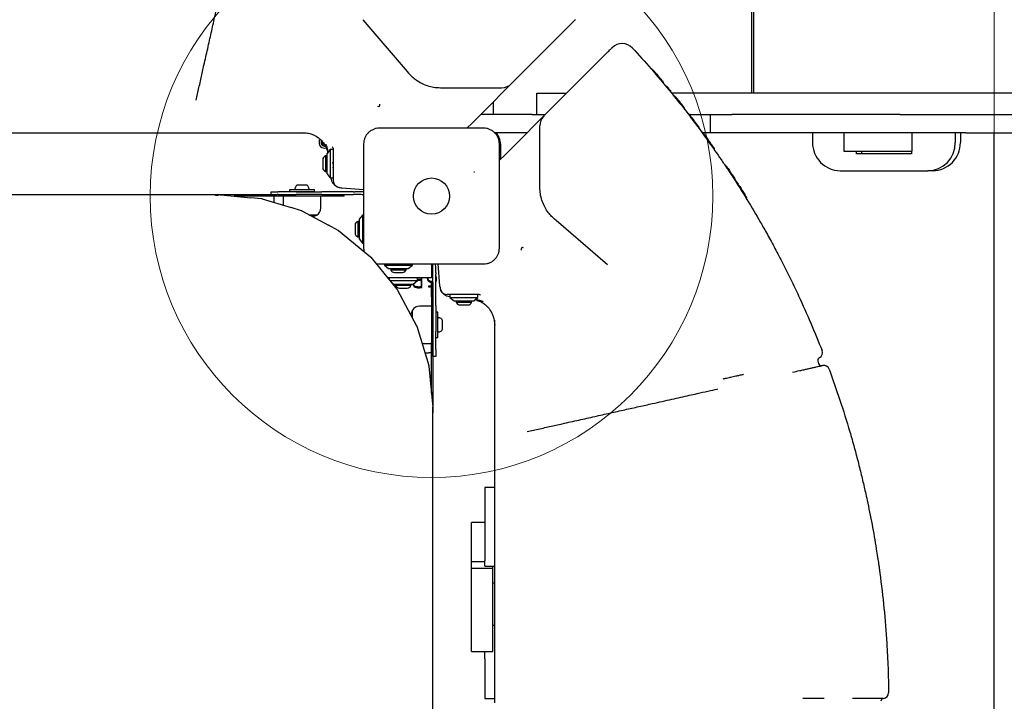
# Model space of a CAD drawing. Units: millimetres. Extents: x 16245 to 25897, y 27762 to 36562.
# Drawn here: x 20446 to 21146, y 33765 to 34250 of the extents above; entities that cross this region are included whole.
import ezdxf

# ---------------------------------------------------------------- set-up
doc = ezdxf.new("R2010")
doc.units = ezdxf.units.MM
doc.header["$LTSCALE"] = 200
doc.layers.add('OTWORY_MONTAŻOWE', color=1, linetype='Continuous')
doc.layers.add('WYLEWKI_BETONOWE', color=52, linetype='Continuous')

msp = doc.modelspace()

# ---------------------------------------------------------------- linework, layer by layer
at = {"color": 7, "linetype": 'Continuous', "lineweight": 25}
for p, q in [((20966.65, 34771.4), (20966.65, 34197.4)), ((20968.03, 34771.4), (20968.03, 34197.4)), ((20690.25, 34249.56), (20721.88, 34212.94)), ((20796.12, 34204.33), (20841.66, 34249.87)), ((20819.12, 34181.33), (20864.66, 34226.87)), ((20721.88, 34212.94), (20722.86, 34211.8)), ((20776.12, 34184.33), (20796.12, 34204.33)), ((20571.85, 34192.45), (20573.34, 34199.1)), ((20745.57, 34201.4), (20752.61, 34201.4)), ((20752.61, 34201.4), (20782.15, 34201.4)), ((20782.15, 34201.4), (20789.05, 34201.4)), ((20814.19, 34182.4), (20814.19, 34197.4)), ((20814.19, 34197.4), (20835.19, 34197.4)), ((21425.47, 34197.4), (20909.87, 34197.4)), ((20783.13, 34191.35), (20783.13, 34182.4)), ((20913.56, 34193.78), (20913.49, 34193.87)), ((20768.24, 34176.45), (20776.12, 34184.33)), ((20917.95, 34188.26), (20918.13, 34188.02)), ((20919.34, 34185.97), (20919.29, 34185.74)), ((20764.39, 34172.61), (20768.24, 34176.45)), ((20810.87, 34182.4), (20774.19, 34182.4)), ((20799.12, 34161.33), (20819.12, 34181.33)), ((20810.87, 34182.4), (20817.39, 34182.4)), ((20817.39, 34182.4), (20820.19, 34182.4)), ((20922.5, 34182.4), (20922.97, 34182.4)), ((20922.97, 34182.4), (20937.24, 34182.4)), ((20937.24, 34182.4), (20937.24, 34169.4)), ((20937.24, 34182.4), (20952.77, 34182.4)), ((21072.41, 34182.4), (20952.77, 34182.4)), ((21072.41, 34182.4), (21095.91, 34182.4)), ((21095.91, 34182.4), (21119.2, 34182.4)), ((21119.2, 34182.4), (21238.56, 34182.4)), ((20647.45, 34169.45), (20647.93, 34169.4)), ((20807.19, 34169.4), (20784.09, 34169.4)), ((20816.19, 34167.37), (20816.19, 34174.26)), ((20937.24, 34169.4), (20932.32, 34169.4)), ((20952.77, 34169.4), (20937.24, 34169.4)), ((21072.41, 34169.4), (20952.77, 34169.4)), ((21010.11, 34169.4), (21010.11, 34162.4)), ((21032.29, 34169.4), (21032.29, 34156.4)), ((21095.91, 34169.4), (21072.41, 34169.4)), ((21080.62, 34169.4), (21080.62, 34156.4)), ((21119.2, 34169.4), (21095.91, 34169.4)), ((21111.61, 34169.4), (21111.61, 34162.4)), ((21115.21, 34169.4), (21115.21, 34162.4)), ((21119.2, 34169.4), (21238.56, 34169.4)), ((21139.19, 33004.4), (21139.19, 34169.4)), ((20657.53, 34166.64), (20658.55, 34165.94)), ((20816.19, 34137.82), (20816.19, 34167.37)), ((20933.36, 34167.9), (20933.35, 34167.92)), ((20933.97, 34167.07), (20933.84, 34167.24)), ((20934.27, 34166.65), (20934.27, 34166.65)), ((20663.19, 34158.4), (20664.37, 34158.58)), ((20667.19, 34157.4), (20664.69, 34154.4)), ((20669.19, 34157.4), (20667.19, 34157.4)), ((20667.19, 34157.4), (20667.19, 34140.75)), ((20669.19, 34158.4), (20669.19, 34156.5)), ((20669.19, 34156.5), (20669.19, 34153.18)), ((20788.19, 34161.4), (20788.19, 34150.4)), ((20791.24, 34153.45), (20799.12, 34161.33)), ((21032.29, 34156.4), (21038.69, 34156.4)), ((21038.69, 34156.4), (21071.01, 34156.4)), ((21041.26, 34154.4), (21041.26, 34156.4)), ((21044.87, 34156.4), (21044.87, 34154.4)), ((21071.01, 34156.4), (21080.62, 34156.4)), ((21080.45, 34156.4), (21080.45, 34154.4)), ((20661.86, 34150.2), (20661.86, 34144.6)), ((20664.69, 34152.9), (20663.82, 34152.9)), ((20663.82, 34152.9), (20663.82, 34141.9)), ((20664.69, 34154.4), (20664.69, 34142.74)), ((20669.19, 34153.18), (20669.19, 34150.31)), ((20669.19, 34150.31), (20669.19, 34135.61)), ((20787.39, 34149.61), (20791.24, 34153.45)), ((21080.45, 34154.4), (21041.26, 34154.4)), ((20663.82, 34141.9), (20664.69, 34141.9)), ((20664.69, 34142.74), (20664.69, 34140.4)), ((20669.15, 34144.95), (20669.3, 34144.43)), ((20949.08, 34145.37), (20949.08, 34145.37)), ((21029.7, 34142.4), (21092.01, 34142.4)), ((21095.62, 34142.4), (21092.01, 34142.4)), ((20664.69, 34140.4), (20667.19, 34137.4)), ((20667.19, 34140.75), (20667.19, 34137.4)), ((20667.19, 34137.4), (20669.19, 34137.4)), ((20816.19, 34130.78), (20816.19, 34137.82)), ((20625.2, 34125.41), (20625.2, 34127.4)), ((20625.2, 34127.4), (20630.2, 34127.4)), ((20642.9, 34127.4), (20630.2, 34127.4)), ((20638.22, 34128.91), (20638.22, 34127.41)), ((20652.1, 34128.91), (20638.22, 34128.91)), ((20652.1, 34127.41), (20638.22, 34127.41)), ((20642.9, 34127.4), (20661.33, 34127.4)), ((20644.57, 34132.21), (20644.04, 34132.21)), ((20644.19, 34127.41), (20644.19, 34127.4)), ((20647.34, 34132.21), (20644.57, 34132.21)), ((20649.88, 34132.21), (20647.34, 34132.21)), ((20650.19, 34132.21), (20649.88, 34132.21)), ((20650.04, 34127.4), (20650.04, 34127.41)), ((20656.02, 34128.91), (20652.1, 34128.91)), ((20656.02, 34127.41), (20652.1, 34127.41)), ((20656.02, 34127.41), (20656.02, 34128.91)), ((20683.74, 34127.4), (20661.33, 34127.4)), ((20674.84, 34130.35), (20675.39, 34130.31)), ((20675.39, 34130.31), (20690.94, 34129.11)), ((20683.74, 34127.4), (20684.66, 34127.4)), ((20689.2, 34127.4), (20684.66, 34127.4)), ((20382.16, 34125.41), (20585.16, 34125.41)), ((20585.16, 34125.37), (20585.16, 34125.41)), ((20585.16, 34125.41), (20629.5, 34125.41)), ((20585.2, 34125.31), (20585.16, 34125.37)), ((20586.16, 34125.13), (20587.16, 34125.13)), ((20588.89, 34125.38), (20589.1, 34125.38)), ((20589.1, 34125.38), (20589.29, 34125.36)), ((20589.29, 34125.36), (20610.75, 34123.25)), ((20618.36, 34122.5), (20610.75, 34123.25)), ((20618.73, 34122.44), (20639.37, 34116.18)), ((20618.91, 34122.38), (20618.73, 34122.44)), ((20618.73, 34122.44), (20618.73, 34122.43)), ((20627.16, 34122.41), (20627.16, 34119.88)), ((20630.2, 34125.4), (20629.5, 34125.4)), ((20630.2, 34125.4), (20642.9, 34125.4)), ((20633.82, 34124.41), (20633.82, 34117.86)), ((20665.95, 34124.41), (20635.59, 34124.41)), ((20661.33, 34125.4), (20642.9, 34125.4)), ((20660.42, 34115.98), (20660.42, 34124.41)), ((20661.33, 34125.4), (20683.74, 34125.4)), ((20677.07, 34124.41), (20676.04, 34124.41)), ((20677.07, 34124.41), (20677.07, 34125.4)), ((20684.66, 34125.4), (20683.74, 34125.4)), ((20689.2, 34125.4), (20684.66, 34125.4)), ((20646.69, 34113.96), (20639.37, 34116.18)), ((20647.04, 34113.83), (20666.06, 34103.66)), ((20647.21, 34113.74), (20647.04, 34113.83)), ((20647.04, 34113.83), (20647.04, 34113.82)), ((20654.06, 34110.91), (20652.5, 34110.91)), ((20652.5, 34110.91), (20657.62, 34110.91)), ((20657.62, 34110.91), (20654.06, 34110.91)), ((20687.7, 34106.4), (20686.83, 34106.4)), ((20686.83, 34106.4), (20686.83, 34099.73)), ((20690.2, 34110.9), (20687.7, 34107.9)), ((20687.7, 34107.9), (20687.7, 34093.9)), ((20690.94, 34110.9), (20690.2, 34110.9)), ((20690.2, 34110.9), (20690.2, 34110.67)), ((20690.2, 34110.67), (20690.2, 34090.9)), ((20827.73, 34107.09), (20826.58, 34108.08)), ((20864.34, 34075.46), (20827.73, 34107.09)), ((20672.81, 34100.05), (20666.06, 34103.66)), ((20673.13, 34099.86), (20695.72, 34081.33)), ((20673.28, 34099.74), (20673.13, 34099.86)), ((20673.13, 34099.86), (20673.13, 34099.86)), ((20684.86, 34103.7), (20684.86, 34100.31)), ((20684.86, 34100.31), (20684.86, 34098.1)), ((20686.83, 34099.73), (20686.83, 34095.4)), ((20686.83, 34095.4), (20687.7, 34095.4)), ((20687.7, 34093.9), (20690.2, 34090.9)), ((20690.2, 34090.9), (20690.94, 34090.9)), ((20695.72, 34081.33), (20696.11, 34080.93)), ((20696.11, 34080.93), (20714.65, 34058.34)), ((20705.7, 34076.15), (20705.7, 34075.4)), ((20705.7, 34075.4), (20708.7, 34072.9)), ((20705.7, 34075.4), (20725.7, 34075.4)), ((20708.7, 34072.9), (20722.7, 34072.9)), ((20710.2, 34072.9), (20710.2, 34072.03)), ((20710.2, 34072.03), (20711.19, 34072.03)), ((20711.19, 34072.03), (20721.2, 34072.03)), ((20721.2, 34072.03), (20721.2, 34072.9)), ((20722.7, 34072.9), (20725.7, 34075.4)), ((20725.7, 34075.4), (20725.7, 34076.15)), ((20739.19, 34076.15), (20739.19, 34066.4)), ((20740.2, 34069.87), (20740.2, 34074.4)), ((20742.2, 34069.87), (20742.2, 34074.4)), ((20745.1, 34060.6), (20743.9, 34076.15)), ((20739.19, 34066.4), (20708.03, 34066.4)), ((20708.31, 34066.07), (20708.31, 34066.4)), ((20709.19, 34066.4), (20709.19, 34064.99)), ((20709.67, 34064.4), (20727.53, 34064.4)), ((20712.9, 34070.07), (20713.4, 34070.07)), ((20713.4, 34070.07), (20718.5, 34070.07)), ((20726.19, 34061.9), (20729.19, 34064.4)), ((20727.53, 34064.4), (20729.19, 34064.4)), ((20729.19, 34064.4), (20729.19, 34066.4)), ((20730.2, 34065.23), (20729.19, 34065.08)), ((20729.19, 34064.65), (20730.08, 34064.74)), ((20731.87, 34066.4), (20731.87, 34065.07)), ((20731.87, 34064.56), (20731.87, 34059.89)), ((20732.37, 34059.46), (20732.37, 34066.4)), ((20739.43, 34069.52), (20739.19, 34069.47)), ((20739.36, 34069.03), (20739.38, 34069.03)), ((20739.38, 34069.03), (20740.2, 34068.84)), ((20740.2, 34069.38), (20739.43, 34069.52)), ((20740.2, 34068.95), (20740.2, 34069.87)), ((20740.2, 34046.54), (20740.2, 34068.95)), ((20742.2, 34069.87), (20742.2, 34068.95)), ((20742.2, 34046.54), (20742.2, 34068.95)), ((20742.2, 34066.36), (20742.27, 34065.7)), ((20742.26, 34064.61), (20742.2, 34064.4)), ((20742.23, 34064.61), (20742.26, 34064.61)), ((20710.71, 34063.14), (20712.19, 34061.9)), ((20712.19, 34061.9), (20725.03, 34061.9)), ((20713.69, 34061.9), (20713.69, 34061.03)), ((20713.69, 34061.03), (20724.69, 34061.03)), ((20714.65, 34058.34), (20714.53, 34058.49)), ((20714.53, 34058.49), (20714.84, 34058.02)), ((20714.84, 34058.02), (20728.61, 34032.26)), ((20716.39, 34059.07), (20721.99, 34059.07)), ((20724.69, 34061.03), (20724.69, 34061.9)), ((20725.03, 34061.9), (20726.19, 34061.9)), ((20737.11, 34060.28), (20737.13, 34059.79)), ((20738.27, 34059.91), (20739.19, 34060.23)), ((20739.19, 34060.72), (20738.36, 34060.43)), ((20739.19, 34062.9), (20740.19, 34062.9)), ((20739.19, 34052.9), (20739.19, 34062.9)), ((20739.32, 34063.17), (20740.2, 34063.4)), ((20740.2, 34063.84), (20739.46, 34063.66)), ((20740.19, 34062.9), (20740.19, 34052.9)), ((20745.14, 34060.05), (20745.1, 34060.6)), ((20739.19, 34052.9), (20739.19, 34020.4)), ((20740.19, 34052.9), (20740.19, 34020.4)), ((20765.1, 34054.4), (20750.39, 34054.4)), ((20752.19, 34054.4), (20752.19, 34052.4)), ((20752.19, 34052.4), (20755.19, 34049.9)), ((20752.19, 34052.4), (20768.85, 34052.4)), ((20767.97, 34054.4), (20765.1, 34054.4)), ((20771.28, 34054.4), (20767.97, 34054.4)), ((20768.85, 34052.4), (20772.19, 34052.4)), ((20769.19, 34049.9), (20772.19, 34052.4)), ((20773.19, 34054.4), (20771.28, 34054.4)), ((20772.19, 34052.4), (20772.19, 34054.4)), ((20725.69, 34037.72), (20725.69, 34043.4)), ((20739.19, 34046.2), (20730.76, 34046.2)), ((20740.2, 34028.11), (20740.2, 34046.54)), ((20742.2, 34046.54), (20742.2, 34028.11)), ((20755.19, 34049.9), (20766.85, 34049.9)), ((20756.69, 34049.9), (20756.69, 34049.03)), ((20756.69, 34049.03), (20767.69, 34049.03)), ((20759.39, 34047.07), (20764.99, 34047.07)), ((20766.85, 34049.9), (20769.19, 34049.9)), ((20767.69, 34049.03), (20767.69, 34049.9)), ((20781.42, 34042.74), (20780.73, 34043.76)), ((20743.69, 34041.8), (20742.2, 34041.8)), ((20743.69, 34024), (20743.69, 34041.8)), ((20784.19, 34033.32), (20784.19, 34036.25)), ((20728.52, 34032.42), (20728.75, 34031.9)), ((20728.61, 34032.26), (20728.52, 34032.42)), ((20728.75, 34031.9), (20737.23, 34003.95)), ((20740.2, 34035.83), (20740.19, 34035.83)), ((20740.19, 34029.98), (20740.2, 34029.98)), ((20746.99, 34034.78), (20746.99, 34035.98)), ((20746.99, 34031.73), (20746.99, 34034.78)), ((20746.99, 34029.86), (20746.99, 34031.73)), ((20746.99, 34029.83), (20746.99, 34029.86)), ((20784.08, 34033.94), (20784.13, 34032.66)), ((20784.24, 34032.67), (20784.19, 34033.15)), ((20740.2, 34015.4), (20740.2, 34028.11)), ((20742.2, 34015.4), (20742.2, 34028.11)), ((20742.2, 34024), (20743.69, 34024)), ((20732.48, 34019.6), (20739.19, 34019.6)), ((20739.19, 33984.25), (20739.19, 34020.4)), ((20740.19, 34020.4), (20740.19, 33970.4)), ((20740.2, 34010.4), (20740.2, 34015.4)), ((20742.2, 34015.4), (20742.2, 34010.4)), ((20734.51, 34012.9), (20737.19, 34012.9)), ((20739.19, 34012.9), (20737.19, 34012.9)), ((20742.2, 34010.4), (20740.2, 34010.4)), ((20737.23, 34003.95), (20737.17, 34004.13)), ((20737.17, 34004.13), (20737.29, 34003.57)), ((20737.29, 34003.57), (20740.15, 33974.5)), ((21013.97, 34007.37), (21014.42, 34005.43)), ((21017.19, 34004.02), (21017.19, 34004.02)), ((20961.06, 33997.6), (20960.73, 33997.52)), ((20740.15, 33974.5), (20740.14, 33974.59)), ((20740.14, 33974.59), (20740.16, 33974.31)), ((20740.16, 33974.14), (20740.16, 33974.31)), ((20739.91, 33972.4), (20739.91, 33971.4)), ((20740.15, 33970.4), (20740.1, 33970.44)), ((20740.15, 33970.4), (20740.19, 33970.4)), ((20740.19, 33558.4), (20740.19, 33970.4)), ((20807.24, 33957.06), (20813.89, 33958.55)), ((20784.19, 33917.37), (20777.19, 33917.37)), ((20777.19, 33917.37), (20777.19, 33865.26)), ((20777.19, 33892.45), (20767.69, 33892.45)), ((20767.69, 33864.42), (20767.69, 33892.45)), ((20777.19, 33864.42), (20767.69, 33864.42)), ((20767.69, 33860.13), (20767.69, 33864.42)), ((20777.19, 33861.35), (20777.19, 33865.26)), ((20777.19, 33861.35), (20784.19, 33861.35)), ((20782.69, 33860.13), (20782.69, 33861.35)), ((20767.69, 33859.69), (20767.69, 33860.13)), ((20782.69, 33859.69), (20767.69, 33859.69)), ((20767.69, 33858.41), (20767.69, 33859.69)), ((20767.69, 33855.72), (20767.69, 33858.41)), ((20767.69, 33846.01), (20767.69, 33855.72)), ((20782.69, 33859.69), (20782.69, 33860.13)), ((20782.69, 33858.41), (20782.69, 33859.69)), ((20782.69, 33855.72), (20782.69, 33858.41)), ((20782.69, 33846.01), (20782.69, 33855.72)), ((20783.89, 33849.42), (20782.99, 33849.42)), ((20767.69, 33841.75), (20767.69, 33846.01)), ((20767.69, 33816.33), (20767.69, 33841.75)), ((20782.69, 33841.75), (20782.69, 33846.01)), ((20782.69, 33816.33), (20782.69, 33841.75)), ((20782.99, 33819.42), (20783.89, 33819.42)), ((20767.69, 33812.21), (20767.69, 33816.33)), ((20767.69, 33802.4), (20767.69, 33812.21)), ((20782.69, 33812.21), (20782.69, 33816.33)), ((20782.69, 33802.4), (20782.69, 33812.21)), ((20767.69, 33800.68), (20767.69, 33802.4)), ((20767.69, 33800.68), (20782.69, 33800.68)), ((20777.19, 33800.68), (20777.19, 33800.42)), ((20777.19, 33795.6), (20777.19, 33800.42)), ((20782.69, 33800.68), (20782.69, 33802.4)), ((20777.19, 33795.6), (20777.19, 33767.37)), ((21064.16, 33771.42), (21064.16, 33771.42)), ((20777.19, 33767.37), (20784.19, 33767.37)), ((21018.31, 33767.4), (21018.27, 33767.4)), ((21060.51, 33767.4), (21060.51, 33767.4))]:
    msp.add_line(p, q, dxfattribs=at)
at = {"color": 7, "linetype": 'Continuous', "lineweight": 25, "flags": 128}
for points in [[(20690.94, 34127.09), (20690.17, 34127.31), (20689.2, 34127.4)], [(20635.59, 34124.41), (20631.21, 34124.41), (20626.86, 34124.41), (20622.57, 34124.41), (20618.38, 34124.41), (20614.31, 34124.41), (20610.41, 34124.41), (20606.7, 34124.41), (20603.21, 34124.41), (20599.96, 34124.41), (20598.99, 34124.41)], [(20627.16, 34124.41), (20627.16, 34124.37), (20627.16, 34124.26), (20627.16, 34124.07), (20627.16, 34123.82), (20627.16, 34123.52), (20627.16, 34123.17), (20627.16, 34122.8), (20627.16, 34122.41)], [(20676.04, 34124.41), (20675.83, 34124.41), (20675.25, 34124.41), (20674.31, 34124.41), (20673.05, 34124.41), (20671.52, 34124.41), (20669.79, 34124.41), (20667.91, 34124.41), (20665.95, 34124.41)], [(20654.77, 34109.7), (20655.12, 34109.83), (20657.62, 34110.91)], [(20742.2, 34074.4), (20742.1, 34075.38), (20741.88, 34076.16)], [(20725.69, 34043.4), (20724.61, 34040.91), (20724.37, 34040.21)]]:
    msp.add_lwpolyline(points, dxfattribs=at)
at = {"color": 7, "linetype": 'Continuous', "lineweight": 25}
msp.add_circle((20739.19, 34124.4), 12.85, dxfattribs=at)
for centre, radius, start, end in [((20874.7, 34222.77), 10, 42.77097, 135), ((20895.87, 34213.39), 1, 41.00235, 98.9542), ((20789.05, 34211.4), 10, 270, 315), ((20903.13, 34204.89), 1, 342.29091, 40.08193), ((20911.44, 34194.81), 1, 38.96819, 95.90889), ((20701.33, 34189.29), 1.25, 240.07867, 21.5515), ((20918.37, 34186.1), 1, 340.57981, 38.04507), ((20826.19, 34174.26), 10, 135, 180), ((20776.19, 34161.4), 12, 0, 41.81031), ((20931.43, 34168.85), 1, 36.2185, 96.25574), ((20931.43, 34168.85), 1, 36.20831, 95.15219), ((20663.19, 34162.4), 4, 143.99541, 270), ((20663.19, 34162.4), 2.54, 149.3378, 282.52196), ((20661.2, 34162.21), 0.375, 92.8502, 278.31811), ((20661.15, 34163.33), 0.75, 272.8502, 321.70175), ((21029.89, 34162.18), 19.78, 179.36436, 269.4636), ((21091.79, 34162.22), 19.82, 270.64752, 0.52452), ((21095.43, 34162.18), 19.78, 270.5364, 0.63564), ((20661.36, 34161.1), 0.75, 332.8502, 98.31811), ((20662.37, 34160.58), 0.375, 152.8502, 338.31811), ((20663.41, 34160.17), 0.75, 110.13786, 158.31811), ((20668.19, 34158.4), 1, 0, 64.99861), ((20939.41, 34157.73), 1, 335.03598, 35.07224), ((20664.7, 34150.2), 2.84, 107.98482, 180), ((20664.7, 34144.6), 2.84, 180, 252.01518), ((20948.24, 34144.83), 1, 33.7259, 91.25975), ((20674.19, 34135.61), 5, 180, 245.17719), ((20642.54, 34129.38), 0.471, 173.07226, 270.00034), ((20646.42, 34128.91), 4.38, 140.26298, 173.07226), ((20644.13, 34130.82), 1.39, 93.41641, 140.26298), ((20650.11, 34130.82), 1.39, 39.73771, 86.58428), ((20647.81, 34128.91), 4.38, 6.92842, 39.73771), ((20651.69, 34129.38), 0.471, 270.00034, 6.92842), ((20675.45, 34138.33), 8, 245.17719, 265.60129), ((20586.01, 34126.92), 1.8, 243.16823, 274.99859), ((20587.25, 34127.57), 2.45, 267.93131, 288.50321), ((20588.81, 34122.93), 2.45, 87.93165, 108.50331), ((20617.94, 34119.46), 3.08, 75.0311, 78.51994), ((20617.93, 34119.44), 3.1, 71.51742, 75.03126), ((20689.2, 34122.4), 3, 53.71821, 89.99966), ((20962.32, 34122.88), 1, 331.54367, 31.57992), ((20645.69, 34111.01), 3.12, 64.34307, 67.76454), ((20645.68, 34111), 3.13, 60.89371, 64.34327), ((20654.43, 34115.98), 5.99, 302.18676, 0.00034), ((20687.7, 34103.7), 2.84, 107.98448, 179.99966), ((20671.27, 34097.32), 3.15, 53.79717, 57.17579), ((20671.26, 34097.31), 3.15, 50.38642, 53.79741), ((20687.7, 34098.1), 2.84, 179.99966, 252.01483), ((20804.08, 34086.55), 1.25, 68.4485, 209.92133), ((20712.9, 34072.91), 2.84, 197.98448, 269.99966), ((20718.5, 34072.91), 2.84, 269.99966, 342.01483), ((20737.2, 34074.4), 3, 359.99966, 36.49079), ((20716.39, 34061.91), 2.84, 197.98482, 270), ((20721.99, 34061.91), 2.84, 270, 342.01518), ((20753.12, 34060.66), 8, 184.39871, 204.82281), ((20750.39, 34059.4), 5, 204.82281, 270), ((20773.19, 34053.4), 1, 25.00139, 90), ((20730.76, 34040.21), 5.99, 90, 147.81358), ((20759.39, 34049.91), 2.84, 197.98482, 270), ((20764.99, 34049.91), 2.84, 270, 342.01518), ((20744.16, 34037.48), 0.471, 83.07192, 180), ((20743.69, 34033.6), 4.38, 50.26264, 83.07192), ((20745.6, 34035.9), 1.39, 3.41606, 50.26264), ((20745.6, 34029.91), 1.39, 309.73736, 356.58394), ((20744.16, 34028.33), 0.471, 180, 276.92808), ((20743.69, 34032.21), 4.38, 276.92808, 309.73736), ((21015.91, 34007.83), 2, 117.57189, 193.0451), ((21013.14, 34013.14), 4, 297.57002, 21.42368), ((21016.37, 34005.88), 2, 193.0451, 283.0451), ((21018.1, 34000.12), 4, 20.25153, 103.04491), ((20742.36, 33972.49), 2.45, 161.49705, 182.06862), ((20737.71, 33974.05), 2.45, 341.49705, 2.06862), ((20741.7, 33971.25), 1.8, 175.00025, 206.83456), ((20782.99, 33849.12), 0.3, 90, 180), ((20783.89, 33849.12), 0.3, 0, 90), ((20782.99, 33819.72), 0.3, 180, 270), ((20783.89, 33819.72), 0.3, 270, 0), ((21060.16, 33771.38), 4, 275.12231, 0.8822), ((21060.69, 33765.4), 2, 95.12231, 180)]:
    msp.add_arc(centre, radius, start, end, dxfattribs=at)
for centre, major_axis, ratio, start_param in [((20618.07, 34119.62), (3.02, -0.3), 0.953511, 1.507153), ((20645.86, 34111.21), (2.89, -0.88), 0.951785, 1.507795), ((20671.46, 34097.53), (2.65, -1.42), 0.950727, 1.50821)]:
    msp.add_ellipse(centre, major_axis=major_axis, ratio=ratio, start_param=start_param, end_param=1.570796, dxfattribs=at)
for points, knots in [([(20573.34, 34199.1), (20574.03, 34202.2), (20575.42, 34208.4), (20577.66, 34218.45), (20580.07, 34229.21), (20582.6, 34240.51), (20585.04, 34251.44), (20587.39, 34261.94), (20589.64, 34271.99), (20591.61, 34280.82), (20593.33, 34288.53), (20594.84, 34295.27), (20596.27, 34301.67), (20597.16, 34305.63), (20597.6, 34307.62)], [0, 0, 0, 0, 0.069169, 0.138436, 0.23097, 0.323563, 0.416097, 0.510809, 0.605585, 0.700301, 0.775007, 0.849713, 0.924856, 1, 1, 1, 1]), ([(20864.66, 34226.87), (20865.05, 34227.26), (20865.83, 34228.05), (20866.7, 34228.92), (20867.32, 34229.53), (20867.59, 34229.81), (20867.62, 34229.83), (20867.63, 34229.84)], [0, 0, 0, 0, 0.217053, 0.440396, 0.65745, 0.880807, 1, 1, 1, 1]), ([(20882.04, 34229.56), (20886.48, 34224.67), (20895.38, 34214.9), (20910.53, 34196.95), (20927.41, 34175.61), (20939.23, 34158.75), (20945.15, 34150.31)], [0, 0, 0, 0, 0.195377, 0.390918, 0.695149, 1, 1, 1, 1]), ([(20722.86, 34211.8), (20723.69, 34210.91), (20725.34, 34209.12), (20728.4, 34206.7), (20731.98, 34204.53), (20736.15, 34202.81), (20740.71, 34201.63), (20743.93, 34201.48), (20745.57, 34201.4)], [0, 0, 0, 0, 0.146074, 0.294029, 0.464944, 0.639503, 0.817193, 1, 1, 1, 1]), ([(20896.62, 34214.04), (20896.66, 34214), (20896.74, 34213.91), (20897.3, 34213.26), (20897.86, 34212.61), (20898.11, 34212.32)], [0, 0, 0, 0, 0.352517, 0.709309, 1, 1, 1, 1]), ([(20897.92, 34212.55), (20897.9, 34212.58), (20897.85, 34212.63), (20897.85, 34212.63), (20897.85, 34212.63)], [0, 0, 0, 0, 0.567932, 1, 1, 1, 1]), ([(20898.11, 34212.32), (20898.13, 34212.3), (20898.16, 34212.27), (20898.19, 34212.23), (20898.2, 34212.22)], [0, 0, 0, 0, 0.698077, 1, 1, 1, 1]), ([(20898.2, 34212.22), (20898.36, 34212.03), (20898.89, 34211.43), (20899.9, 34210.24), (20900.94, 34209.03), (20901.5, 34208.37), (20901.67, 34208.17)], [0, 0, 0, 0, 0.158378, 0.506406, 0.851356, 1, 1, 1, 1]), ([(20901.67, 34208.17), (20901.91, 34207.89), (20902.38, 34207.33), (20902.76, 34206.89), (20902.94, 34206.67)], [0, 0, 0, 0, 0.510369, 1, 1, 1, 1]), ([(20902.7, 34206.96), (20902.69, 34206.96), (20902.68, 34206.98), (20902.57, 34207.11), (20902.5, 34207.19)], [0, 0, 0, 0, 0.390046, 1, 1, 1, 1]), ([(20902.94, 34206.67), (20903.07, 34206.52), (20903.46, 34206.06), (20903.84, 34205.6), (20903.85, 34205.59), (20903.85, 34205.59)], [0, 0, 0, 0, 0.228787, 0.680359, 1, 1, 1, 1]), ([(20905.73, 34202.56), (20905.82, 34202.57), (20905.99, 34202.59), (20906.25, 34202.52), (20906.49, 34202.4), (20906.61, 34202.28), (20906.67, 34202.21)], [0, 0, 0, 0, 0.234284, 0.49387, 0.746, 1, 1, 1, 1]), ([(20906.67, 34202.21), (20906.84, 34202.02), (20907.21, 34201.57), (20907.44, 34201.29), (20907.57, 34201.13)], [0, 0, 0, 0, 0.445347, 1, 1, 1, 1]), ([(20907.83, 34200.81), (20907.77, 34200.88), (20907.65, 34201), (20907.41, 34201.12), (20907.16, 34201.19), (20906.98, 34201.17), (20906.89, 34201.16)], [0, 0, 0, 0, 0.259679, 0.514894, 0.77268, 1, 1, 1, 1]), ([(20907.83, 34200.81), (20908.03, 34200.57), (20908.42, 34200.09), (20908.82, 34199.62), (20909.01, 34199.39)], [0, 0, 0, 0, 0.51485, 1, 1, 1, 1]), ([(20909.01, 34199.39), (20909.06, 34199.31), (20909.16, 34199.17), (20909.23, 34198.92), (20909.24, 34198.65), (20909.19, 34198.48), (20909.17, 34198.4)], [0, 0, 0, 0, 0.259679, 0.514894, 0.772665, 1, 1, 1, 1]), ([(20912.23, 34195.43), (20912.23, 34195.43), (20912.16, 34195.51), (20912.41, 34195.2), (20912.86, 34194.65), (20913.26, 34194.16), (20913.37, 34194.02)], [0, 0, 0, 0, 0.024685, 0.431513, 0.83838, 1, 1, 1, 1]), ([(20913.37, 34194.02), (20913.37, 34194.01), (20913.66, 34193.65), (20914.34, 34192.81), (20915.49, 34191.37), (20916.66, 34189.89), (20917.65, 34188.64), (20918.12, 34188.04), (20918.32, 34187.78)], [0, 0, 0, 0, 0.002332, 0.212637, 0.423156, 0.633533, 0.843858, 1, 1, 1, 1]), ([(20918.02, 34188.17), (20918.02, 34188.17), (20918.02, 34188.17), (20918, 34188.19), (20918, 34188.2)], [0, 0, 0, 0, 0.718789, 1, 1, 1, 1]), ([(20918.32, 34187.78), (20918.37, 34187.73), (20918.45, 34187.62), (20918.53, 34187.52), (20918.57, 34187.47)], [0, 0, 0, 0, 0.5147875, 1, 1, 1, 1]), ([(20918.57, 34187.47), (20918.76, 34187.23), (20919.11, 34186.78), (20919.12, 34186.76), (20919.13, 34186.75)], [0, 0, 0, 0, 0.5589389, 1, 1, 1, 1]), ([(20921.34, 34183.09), (20921.43, 34183.1), (20921.61, 34183.11), (20921.86, 34183.04), (20922.09, 34182.91), (20922.21, 34182.78), (20922.27, 34182.71)], [0, 0, 0, 0, 0.22732, 0.485106, 0.740321, 1, 1, 1, 1]), ([(20922.27, 34182.71), (20922.46, 34182.46), (20922.83, 34181.98), (20923.21, 34181.49), (20923.39, 34181.25)], [0, 0, 0, 0, 0.505695, 1, 1, 1, 1]), ([(20923.52, 34180.26), (20923.55, 34180.34), (20923.6, 34180.51), (20923.6, 34180.77), (20923.53, 34181.03), (20923.44, 34181.17), (20923.39, 34181.25)], [0, 0, 0, 0, 0.227335, 0.485106, 0.740321, 1, 1, 1, 1]), ([(20923.64, 34180.92), (20923.65, 34180.91), (20923.73, 34180.8), (20924.02, 34180.43), (20924.31, 34180.05), (20924.4, 34179.93)], [0, 0, 0, 0, 0.0476784, 0.7062657, 1, 1, 1, 1]), ([(20924.4, 34179.93), (20924.49, 34179.81), (20924.66, 34179.58), (20924.86, 34179.33), (20924.95, 34179.2)], [0, 0, 0, 0, 0.507163, 1, 1, 1, 1]), ([(20924.95, 34179.2), (20924.95, 34179.2), (20925.19, 34178.88), (20925.71, 34178.21), (20926.46, 34177.21), (20927.12, 34176.33), (20927.61, 34175.68), (20927.86, 34175.35), (20927.88, 34175.32), (20927.89, 34175.31)], [0, 0, 0, 0, 0.000843, 0.179715, 0.358648, 0.53753, 0.716295, 0.895246, 1, 1, 1, 1]), ([(20379.19, 34169.4), (20387.35, 34169.4), (20405.06, 34169.4), (20432.3, 34169.4), (20460.87, 34169.4), (20487.07, 34169.4), (20510.88, 34169.4), (20532.31, 34169.4), (20553.59, 34169.4), (20567.58, 34169.4), (20574.58, 34169.4)], [0, 0, 0, 0, 0.123617, 0.268472, 0.413375, 0.558216, 0.668637, 0.779128, 0.889603, 1, 1, 1, 1]), ([(20574.58, 34169.4), (20576.95, 34169.4), (20581.7, 34169.4), (20589.04, 34169.4), (20596.81, 34169.4), (20604.97, 34169.4), (20613.35, 34169.4), (20621.47, 34169.4), (20629.19, 34169.4), (20636.42, 34169.4), (20641.84, 34169.4), (20645.6, 34169.4), (20647.2, 34169.4), (20647.93, 34169.4)], [0, 0, 0, 0, 0.091514, 0.183282, 0.274782, 0.380902, 0.487444, 0.593589, 0.70009, 0.806975, 0.913539, 0.960218, 1, 1, 1, 1]), ([(20647.44, 34169.34), (20647.64, 34169.33), (20648.15, 34169.32), (20648.54, 34169.3), (20648.78, 34169.29)], [0, 0, 0, 0, 0.395637, 1, 1, 1, 1]), ([(20648.78, 34169.35), (20649.2, 34169.34), (20650.34, 34169.29), (20652.49, 34168.87), (20654.88, 34168.08), (20656.74, 34167.12), (20657.26, 34166.8), (20657.53, 34166.64)], [0, 0, 0, 0, 0.076059, 0.204016, 0.46203, 0.730357, 1, 1, 1, 1]), ([(20702.19, 34172.65), (20701.44, 34172.61), (20699.97, 34172.53), (20697.84, 34171.85), (20695.9, 34170.82), (20694.19, 34169.41), (20692.78, 34167.7), (20691.75, 34165.76), (20691.07, 34163.63), (20690.99, 34162.16), (20690.94, 34161.4)], [0, 0, 0, 0, 0.127824, 0.250004, 0.375728, 0.499754, 0.62375, 0.749431, 0.871885, 1, 1, 1, 1]), ([(20776.19, 34172.65), (20770.04, 34172.65), (20757.75, 34172.65), (20739.19, 34172.65), (20720.63, 34172.65), (20708.34, 34172.65), (20702.19, 34172.65)], [0, 0, 0, 0, 0.249998, 0.5, 0.749998, 1, 1, 1, 1]), ([(20787.44, 34161.4), (20787.4, 34162.16), (20787.31, 34163.63), (20786.64, 34165.75), (20785.61, 34167.7), (20784.2, 34169.41), (20782.49, 34170.81), (20780.55, 34171.85), (20778.42, 34172.52), (20776.95, 34172.61), (20776.19, 34172.65)], [0, 0, 0, 0, 0.127824, 0.250004, 0.375728, 0.499754, 0.62375, 0.749431, 0.871885, 1, 1, 1, 1]), ([(20927.89, 34175.31), (20927.83, 34175.37), (20927.72, 34175.5), (20927.49, 34175.64), (20927.24, 34175.71), (20927.06, 34175.7), (20926.97, 34175.7)], [0, 0, 0, 0, 0.259679, 0.514894, 0.77268, 1, 1, 1, 1]), ([(20927.89, 34175.31), (20928.08, 34175.06), (20928.45, 34174.57), (20928.81, 34174.07), (20929, 34173.83)], [0, 0, 0, 0, 0.502014, 1, 1, 1, 1]), ([(20929, 34173.83), (20929.04, 34173.76), (20929.13, 34173.61), (20929.2, 34173.35), (20929.2, 34173.09), (20929.14, 34172.92), (20929.11, 34172.84)], [0, 0, 0, 0, 0.259679, 0.514894, 0.772665, 1, 1, 1, 1]), ([(20932.24, 34169.44), (20932.25, 34169.42), (20932.29, 34169.37), (20932.53, 34169.04), (20932.89, 34168.54), (20933.37, 34167.89), (20934.07, 34166.92), (20934.54, 34166.27), (20934.74, 34166)], [0, 0, 0, 0, 0.1604595, 0.3731598, 0.4254458, 0.6380131, 0.8506534, 1, 1, 1, 1]), ([(20658.55, 34165.94), (20659.05, 34165.58), (20659.61, 34165.19), (20660.07, 34164.68), (20660.11, 34164.64)], [0, 0, 0, 0, 0.903754, 1, 1, 1, 1]), ([(20658.85, 34165.69), (20659.4, 34165.25), (20660.71, 34164.22), (20662.45, 34162.17), (20664.03, 34159.68), (20664.72, 34157.86), (20665.06, 34156.95)], [0, 0, 0, 0, 0.195054, 0.462931, 0.732044, 1, 1, 1, 1]), ([(20934.74, 34166), (20935.4, 34165.08), (20936.45, 34163.62), (20937.77, 34161.78), (20938.42, 34160.86), (20938.69, 34160.48)], [0, 0, 0, 0, 0.499238, 0.794106, 1, 1, 1, 1]), ([(20664.05, 34161.2), (20664.12, 34161), (20664.3, 34160.55), (20664.66, 34159.55), (20665.17, 34157.97), (20665.43, 34156.4), (20665.57, 34155.46)], [0, 0, 0, 0, 0.1745725, 0.4085617, 0.6477382, 1, 1, 1, 1]), ([(20664.36, 34158.62), (20664.71, 34157.87), (20665.2, 34156.8), (20665.39, 34155.65), (20665.44, 34155.31)], [0, 0, 0, 0, 0.702325, 1, 1, 1, 1]), ([(20690.94, 34161.4), (20690.94, 34155.26), (20690.94, 34142.96), (20690.94, 34124.4), (20690.94, 34105.84), (20690.94, 34093.55), (20690.94, 34087.4)], [0, 0, 0, 0, 0.249998, 0.5, 0.749998, 1, 1, 1, 1]), ([(20787.44, 34087.4), (20787.44, 34093.55), (20787.44, 34105.84), (20787.44, 34124.4), (20787.44, 34142.96), (20787.44, 34155.26), (20787.44, 34161.4)], [0, 0, 0, 0, 0.249998, 0.5, 0.749998, 1, 1, 1, 1]), ([(20938.69, 34160.48), (20938.86, 34160.23), (20939.21, 34159.75), (20939.59, 34159.21), (20939.9, 34158.76), (20940.13, 34158.43), (20940.22, 34158.31), (20940.22, 34158.3), (20940.22, 34158.3)], [0, 0, 0, 0, 0.212896, 0.427574, 0.533621, 0.748362, 0.963038, 1, 1, 1, 1]), ([(20669.19, 34147.46), (20669.16, 34147.58), (20669.09, 34147.85), (20669.01, 34148.13), (20668.96, 34148.27), (20668.96, 34148.29)], [0, 0, 0, 0, 0.395805, 0.939262, 1, 1, 1, 1]), ([(20945.15, 34150.31), (20945.82, 34149.32), (20947.06, 34147.5), (20948.82, 34144.86), (20950.41, 34142.47), (20951.92, 34140.19), (20952.77, 34138.88), (20953.2, 34138.22)], [0, 0, 0, 0, 0.226432, 0.418188, 0.613683, 0.804124, 1, 1, 1, 1]), ([(20669.29, 34144.45), (20669.28, 34144.51), (20669.24, 34144.63), (20669.21, 34144.8), (20669.19, 34144.89)], [0, 0, 0, 0, 0.5083117, 1, 1, 1, 1]), ([(20769.27, 34141.38), (20769.3, 34141.38), (20769.36, 34141.38), (20769.44, 34141.38), (20769.51, 34141.37), (20769.55, 34141.37), (20769.57, 34141.37)], [0, 0, 0, 0, 0.247056, 0.500258, 0.753332, 1, 1, 1, 1]), ([(20769.87, 34141.34), (20769.84, 34141.34), (20769.78, 34141.35), (20769.7, 34141.36), (20769.63, 34141.36), (20769.59, 34141.36), (20769.57, 34141.37)], [0, 0, 0, 0, 0.19231, 0.499626, 0.719829, 1, 1, 1, 1]), ([(20949.11, 34145.33), (20949.1, 34145.35), (20949.08, 34145.37), (20949.22, 34145.17), (20949.23, 34145.15)], [0, 0, 0, 0, 0.903053, 1, 1, 1, 1]), ([(20949.09, 34145.36), (20949.09, 34145.36), (20949.13, 34145.3), (20949.36, 34144.96), (20950.02, 34143.97), (20950.95, 34142.57), (20951.87, 34141.17), (20952.45, 34140.28), (20952.67, 34139.95)], [0, 0, 0, 0, 0.0146897, 0.2261699, 0.4541823, 0.6658342, 0.8775616, 1, 1, 1, 1]), ([(20667.5, 34137.49), (20667.51, 34137.39), (20667.6, 34136.58), (20668.01, 34135.16), (20669.01, 34133.46), (20670.12, 34132.31), (20671.02, 34131.65), (20671.6, 34131.31), (20672, 34131.11), (20672.06, 34131.08), (20672.09, 34131.07)], [0, 0, 0, 0, 0.03116, 0.245549, 0.437796, 0.633591, 0.754347, 0.836873, 0.919778, 1, 1, 1, 1]), ([(20952.67, 34139.95), (20952.76, 34139.81), (20954.32, 34137.43), (20956.22, 34134.48), (20959.18, 34129.82), (20960.69, 34127.4), (20961.85, 34125.54)], [0, 0, 0, 0, 0.030119, 0.499053, 0.616285, 1, 1, 1, 1]), ([(20953.2, 34138.22), (20956.66, 34132.83), (20963.57, 34122.06), (20969.93, 34111.15), (20973.12, 34105.69)], [0, 0, 0, 0, 0.499876, 1, 1, 1, 1]), ([(20826.58, 34108.08), (20825.69, 34108.9), (20823.91, 34110.56), (20821.49, 34113.61), (20819.32, 34117.19), (20817.6, 34121.36), (20816.42, 34125.93), (20816.27, 34129.15), (20816.19, 34130.78)], [0, 0, 0, 0, 0.1460742, 0.2940295, 0.4649439, 0.6395026, 0.8171931, 1, 1, 1, 1]), ([(20961.85, 34125.54), (20961.85, 34125.54), (20962, 34125.31), (20962.29, 34124.83), (20962.64, 34124.27), (20962.91, 34123.82), (20963.12, 34123.48), (20963.15, 34123.43), (20963.17, 34123.41)], [0, 0, 0, 0, 0.000363, 0.214999, 0.429466, 0.562297, 0.774944, 1, 1, 1, 1]), ([(20973.12, 34105.69), (20973.89, 34104.34), (20975.43, 34101.64), (20977.97, 34097.13), (20980.62, 34092.3), (20983.37, 34087.21), (20986.16, 34081.94), (20988.98, 34076.49), (20991.83, 34070.85), (20994.68, 34065.09), (20997.49, 34059.28), (20999.3, 34055.4), (21000.22, 34053.46)], [0, 0, 0, 0, 0.098388, 0.196789, 0.298134, 0.399488, 0.49871, 0.597937, 0.699507, 0.801078, 0.900266, 1, 1, 1, 1]), ([(20690.94, 34087.4), (20690.95, 34086.64), (20690.96, 34085.83), (20691.2, 34085.07), (20691.21, 34085.02)], [0, 0, 0, 0, 0.939587, 1, 1, 1, 1]), ([(20776.19, 34076.15), (20776.94, 34076.2), (20778.41, 34076.28), (20780.54, 34076.96), (20782.48, 34077.99), (20784.19, 34079.4), (20785.6, 34081.11), (20786.64, 34083.05), (20787.31, 34085.18), (20787.4, 34086.65), (20787.44, 34087.4)], [0, 0, 0, 0, 0.127824, 0.250004, 0.375728, 0.499754, 0.62375, 0.749431, 0.871885, 1, 1, 1, 1]), ([(20699.81, 34076.42), (20699.86, 34076.41), (20700.62, 34076.17), (20701.43, 34076.16), (20702.19, 34076.15)], [0, 0, 0, 0, 0.059044, 1, 1, 1, 1]), ([(20702.19, 34076.15), (20708.34, 34076.15), (20720.63, 34076.15), (20739.19, 34076.15), (20757.75, 34076.15), (20770.04, 34076.15), (20776.19, 34076.15)], [0, 0, 0, 0, 0.249998, 0.5, 0.749998, 1, 1, 1, 1]), ([(20730.08, 34064.74), (20730.42, 34064.73), (20731.02, 34064.73), (20731.61, 34064.61), (20731.87, 34064.56)], [0, 0, 0, 0, 0.5602192, 1, 1, 1, 1]), ([(20731.87, 34065.07), (20731.56, 34065.13), (20731.01, 34065.23), (20730.45, 34065.23), (20730.2, 34065.23)], [0, 0, 0, 0, 0.559611, 1, 1, 1, 1]), ([(20736.16, 34066.21), (20736.21, 34065.75), (20736.3, 34064.82), (20737.14, 34063.76), (20738.23, 34063.25), (20738.96, 34063.2), (20739.32, 34063.17)], [0, 0, 0, 0, 0.279916, 0.558934, 0.779075, 1, 1, 1, 1]), ([(20739.46, 34063.66), (20739.06, 34063.7), (20738.26, 34063.77), (20737.28, 34064.38), (20736.74, 34065.29), (20736.69, 34065.92), (20736.66, 34066.24)], [0, 0, 0, 0, 0.280368, 0.559687, 0.779423, 1, 1, 1, 1]), ([(20742.78, 34065.53), (20742.77, 34066.1), (20742.76, 34066.91), (20742.33, 34067.58), (20742.2, 34067.79)], [0, 0, 0, 0, 0.693001, 1, 1, 1, 1]), ([(20742.27, 34065.7), (20742.26, 34065.58), (20742.25, 34065.45), (20742.2, 34065.34), (20742.2, 34065.33)], [0, 0, 0, 0, 0.94835, 1, 1, 1, 1]), ([(20742.2, 34062.85), (20742.3, 34063.05), (20742.71, 34063.88), (20742.75, 34064.83), (20742.78, 34065.53)], [0, 0, 0, 0, 0.247744, 1, 1, 1, 1]), ([(20726.01, 34062.08), (20726.05, 34061.68), (20726.1, 34060.95), (20726.57, 34060.39), (20726.78, 34060.15)], [0, 0, 0, 0, 0.560055, 1, 1, 1, 1]), ([(20729.97, 34059.76), (20729.57, 34059.78), (20728.78, 34059.81), (20727.82, 34060.11), (20727.15, 34060.54), (20726.64, 34061.17), (20726.57, 34061.77), (20726.52, 34062.17)], [0, 0, 0, 0, 0.250688, 0.500931, 0.626142, 0.751224, 1, 1, 1, 1]), ([(20726.78, 34060.15), (20727.33, 34059.85), (20728.32, 34059.3), (20729.45, 34059.28), (20729.95, 34059.27)], [0, 0, 0, 0, 0.557549, 1, 1, 1, 1]), ([(20729.95, 34059.27), (20730.41, 34059.28), (20731.22, 34059.3), (20732.02, 34059.41), (20732.37, 34059.46)], [0, 0, 0, 0, 0.560046, 1, 1, 1, 1]), ([(20731.87, 34059.89), (20731.51, 34059.85), (20730.88, 34059.77), (20730.25, 34059.77), (20729.97, 34059.76)], [0, 0, 0, 0, 0.559917, 1, 1, 1, 1]), ([(20738.36, 34060.43), (20738.13, 34060.39), (20737.72, 34060.31), (20737.3, 34060.29), (20737.11, 34060.28)], [0, 0, 0, 0, 0.559966, 1, 1, 1, 1]), ([(20737.13, 34059.79), (20737.34, 34059.8), (20737.73, 34059.81), (20738.11, 34059.88), (20738.27, 34059.91)], [0, 0, 0, 0, 0.559988, 1, 1, 1, 1]), ([(20752.28, 34052.71), (20752.18, 34052.72), (20751.37, 34052.81), (20749.95, 34053.22), (20748.25, 34054.22), (20747.1, 34055.33), (20746.44, 34056.23), (20746.1, 34056.81), (20745.9, 34057.22), (20745.87, 34057.28), (20745.86, 34057.31)], [0, 0, 0, 0, 0.03116, 0.245549, 0.437796, 0.633591, 0.754347, 0.836873, 0.919778, 1, 1, 1, 1]), ([(20771.73, 34050.22), (20771.53, 34050.31), (20771, 34050.53), (20770.44, 34050.61), (20770.1, 34050.66)], [0, 0, 0, 0, 0.385994, 1, 1, 1, 1]), ([(20775.98, 34049.26), (20775.79, 34049.33), (20775.34, 34049.51), (20774.33, 34049.87), (20772.75, 34050.39), (20771.19, 34050.64), (20770.25, 34050.79)], [0, 0, 0, 0, 0.174572, 0.408562, 0.647738, 1, 1, 1, 1]), ([(20771.74, 34050.27), (20772.65, 34049.93), (20774.47, 34049.24), (20776.96, 34047.66), (20779.01, 34045.93), (20780.04, 34044.61), (20780.47, 34044.06)], [0, 0, 0, 0, 0.267956, 0.537069, 0.804946, 1, 1, 1, 1]), ([(21000.22, 34053.46), (21003.14, 34047.05), (21008.99, 34034.23), (21014.24, 34021.15), (21016.86, 34014.61)], [0, 0, 0, 0, 0.499762, 1, 1, 1, 1]), ([(20784.15, 34033.94), (20784.13, 34034.38), (20784.08, 34035.53), (20783.66, 34037.7), (20782.87, 34040.09), (20781.91, 34041.95), (20781.59, 34042.48), (20781.42, 34042.74)], [0, 0, 0, 0, 0.079048, 0.206592, 0.463771, 0.731229, 1, 1, 1, 1]), ([(20784.19, 33959.79), (20784.19, 33962.16), (20784.19, 33966.92), (20784.19, 33974.25), (20784.19, 33982.02), (20784.19, 33990.18), (20784.19, 33998.57), (20784.19, 34006.68), (20784.19, 34014.4), (20784.19, 34021.63), (20784.19, 34027.06), (20784.19, 34030.81), (20784.19, 34032.41), (20784.19, 34033.15)], [0, 0, 0, 0, 0.091514, 0.183282, 0.274782, 0.380902, 0.487444, 0.593589, 0.70009, 0.806975, 0.913539, 0.960218, 1, 1, 1, 1]), ([(20995.86, 33999.25), (20997.6, 33999.63), (21000.32, 34000.24), (21003.88, 34001.04), (21005.64, 34001.43), (21006.52, 34001.63)], [0, 0, 0, 0, 0.4668, 0.730761, 1, 1, 1, 1]), ([(21006.52, 34001.63), (21006.9, 34001.71), (21008.28, 34002.02), (21010.45, 34002.51), (21012.82, 34003.04), (21014.73, 34003.47), (21016.13, 34003.78), (21017.02, 34003.98), (21017.14, 34004), (21017.19, 34004.02)], [0, 0, 0, 0, 0.059945, 0.217031, 0.37411, 0.530591, 0.687067, 0.843534, 1, 1, 1, 1]), ([(21017.19, 34004.02), (21017.19, 34004.02), (21017.19, 34004.02), (21017.19, 34004.02), (21017.18, 34004.01)], [0, 0, 0, 0, 0.000193, 1, 1, 1, 1]), ([(21018.77, 34004.06), (21018.6, 34004.08), (21018.29, 34004.13), (21017.88, 34004.12), (21017.64, 34004.09), (21017.54, 34004.08)], [0, 0, 0, 0, 0.402335, 0.759775, 1, 1, 1, 1]), ([(21021.85, 34001.5), (21024.49, 33994.15), (21029.77, 33979.44), (21034.3, 33964.48), (21036.56, 33956.99)], [0, 0, 0, 0, 0.499707, 1, 1, 1, 1]), ([(20950.77, 33995.3), (20950.11, 33995.15), (20948.83, 33994.87), (20947.34, 33994.53), (20946.69, 33994.39), (20946.36, 33994.32)], [0, 0, 0, 0, 0.347403, 0.669122, 1, 1, 1, 1]), ([(20960.73, 33997.52), (20960.69, 33997.51), (20959.77, 33997.31), (20957.98, 33996.91), (20954.93, 33996.23), (20952.51, 33995.69), (20951.1, 33995.37), (20950.77, 33995.3)], [0, 0, 0, 0, 0.011082, 0.251688, 0.492321, 0.882429, 1, 1, 1, 1]), ([(20922.4, 33982.81), (20924.29, 33983.23), (20929.01, 33984.29), (20935.74, 33985.8), (20940.48, 33986.86), (20942.57, 33987.33), (20942.62, 33987.34)], [0, 0, 0, 0, 0.246841, 0.618117, 0.990468, 1, 1, 1, 1]), ([(20813.89, 33958.55), (20816.98, 33959.24), (20823.19, 33960.63), (20833.24, 33962.88), (20844, 33965.28), (20855.3, 33967.81), (20866.22, 33970.25), (20876.73, 33972.6), (20886.78, 33974.85), (20895.6, 33976.82), (20903.32, 33978.55), (20910.05, 33980.05), (20916.46, 33981.48), (20920.42, 33982.37), (20922.4, 33982.81)], [0, 0, 0, 0, 0.069169, 0.138436, 0.23097, 0.323563, 0.416097, 0.510809, 0.605585, 0.700301, 0.775007, 0.849713, 0.924856, 1, 1, 1, 1]), ([(20784.19, 33764.4), (20784.19, 33772.56), (20784.19, 33790.27), (20784.19, 33817.52), (20784.19, 33846.09), (20784.19, 33872.28), (20784.19, 33896.09), (20784.19, 33917.52), (20784.19, 33938.8), (20784.19, 33952.79), (20784.19, 33959.79)], [0, 0, 0, 0, 0.123617, 0.268472, 0.413375, 0.558216, 0.668637, 0.779128, 0.889603, 1, 1, 1, 1]), ([(21036.56, 33956.99), (21037.11, 33955.1), (21038.21, 33951.32), (21039.8, 33945.61), (21041.33, 33939.92), (21042.78, 33934.35), (21044.13, 33928.99), (21045.39, 33923.81), (21046.57, 33918.82), (21047.77, 33913.55), (21048.48, 33910.26), (21048.89, 33908.41)], [0, 0, 0, 0, 0.1064245, 0.2128473, 0.3221027, 0.4313551, 0.5369714, 0.6425844, 0.7512611, 0.8599337, 1, 1, 1, 1]), ([(21048.89, 33908.41), (21050.08, 33902.63), (21052.48, 33891.08), (21054.84, 33877.47), (21056.06, 33869.66), (21056.37, 33867.65)], [0, 0, 0, 0, 0.426244, 0.852631, 1, 1, 1, 1]), ([(21056.37, 33867.65), (21056.44, 33867.17), (21056.61, 33866.06), (21056.91, 33864.04), (21057.26, 33861.64), (21057.62, 33859.07), (21057.86, 33857.31), (21057.99, 33856.42)], [0, 0, 0, 0, 0.1569553, 0.3640245, 0.5768866, 0.7856157, 1, 1, 1, 1]), ([(21057.99, 33856.42), (21059.02, 33848.14), (21061.09, 33831.59), (21062.83, 33809.1), (21063.85, 33789.04), (21064.05, 33777.29), (21064.16, 33771.42)], [0, 0, 0, 0, 0.2932337, 0.5868597, 0.7933615, 1, 1, 1, 1]), ([(21018.27, 33767.4), (21017.36, 33767.4), (21015.53, 33767.4), (21012.89, 33767.4), (21010.42, 33767.4), (21008.17, 33767.4), (21006.25, 33767.4), (21004.47, 33767.4), (21003.71, 33767.4), (21003.27, 33767.4)], [0, 0, 0, 0, 0.136338, 0.272676, 0.409561, 0.546445, 0.683267, 0.820089, 1, 1, 1, 1]), ([(21060.51, 33767.4), (21060.46, 33767.4), (21060.34, 33767.4), (21059.41, 33767.4), (21057.94, 33767.4), (21056.03, 33767.4), (21053.8, 33767.4), (21051.27, 33767.4), (21048.28, 33767.4), (21044.56, 33767.4), (21041.2, 33767.4), (21039.05, 33767.4), (21038.45, 33767.4)], [0, 0, 0, 0, 0.103434, 0.209858, 0.313545, 0.420244, 0.509652, 0.600966, 0.704611, 0.811265, 0.947472, 1, 1, 1, 1])]:
    msp.add_open_spline(points, degree=3, knots=knots, dxfattribs=at)
at = {"layer": 'OTWORY_MONTAŻOWE', "linetype": 'Continuous', "lineweight": 18}
msp.add_circle((20739.19, 34124.4), 200, dxfattribs=at)
at = {"layer": 'WYLEWKI_BETONOWE', "linetype": 'Continuous', "lineweight": 18}
msp.add_line((21139.19, 33004.4), (21139.19, 35244.4), dxfattribs=at)

doc.saveas('drawing.dxf')
